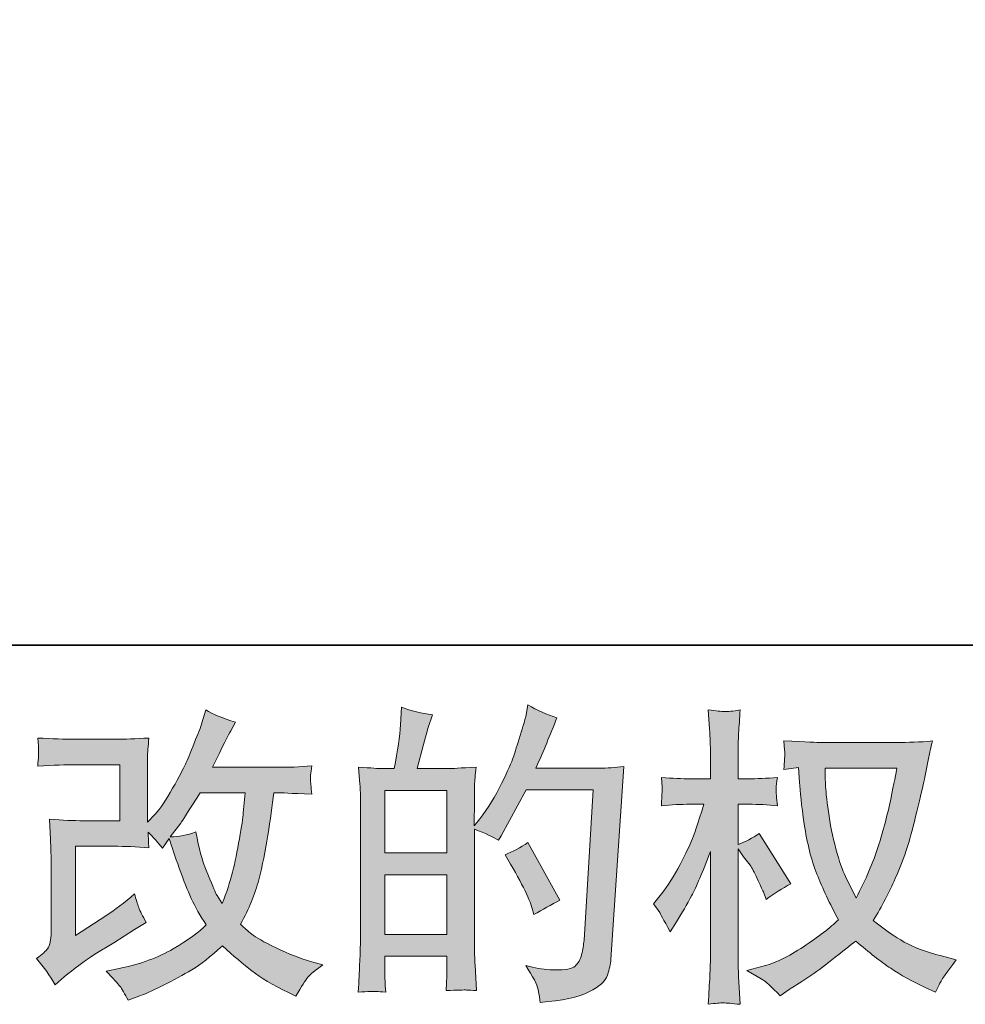
# Model space of a CAD drawing. Units: inches. Extents: x -705 to 505, y -844 to 18.
# Drawn here: x -137 to -44, y -844 to -748 of the extents above; entities that cross this region are included whole.
import ezdxf

# ---------------------------------------------------------------- set-up
doc = ezdxf.new("R2010")
doc.units = ezdxf.units.IN
doc.header["$MEASUREMENT"] = 0
doc.layers.add('图层 1', color=7, linetype='Continuous')

msp = doc.modelspace()

# ---------------------------------------------------------------- hatches: boundary and pattern name
at = {"layer": '图层 1'}
h = msp.add_hatch(color=7, dxfattribs=at)
h.dxf.hatch_style = 2
h.paths.add_polyline_path([(-101.077, -831.105), (-95.013, -831.105), (-95.013, -836.928), (-101.077, -836.928)])
edge = h.paths.add_edge_path()
edge.add_spline(control_points=[(-101.9, -842.489), (-101.689, -842.509), (-101.388, -842.529), (-100.987, -842.549), (-101.047, -841.666), (-101.077, -841.074), (-101.077, -840.772), (-101.077, -840.772), (-101.077, -839.056), (-101.077, -839.056), (-101.077, -839.056), (-95.013, -839.056), (-95.013, -839.056), (-95.013, -839.056), (-95.013, -840.772), (-95.013, -840.772), (-95.013, -840.913), (-95.023, -841.134), (-95.044, -841.435), (-95.064, -841.736), (-95.074, -842.057), (-95.074, -842.399), (-93.969, -842.359), (-93.307, -842.339), (-93.096, -842.349), (-92.875, -842.359), (-92.554, -842.379), (-92.112, -842.399), (-92.112, -842.399), (-92.263, -839.929), (-92.263, -839.929), (-92.303, -839.347), (-92.323, -838.574), (-92.323, -837.61), (-92.323, -837.61), (-92.323, -826.658), (-92.323, -826.658), (-91.259, -827.059), (-90.476, -827.421), (-89.974, -827.742), (-89.974, -827.742), (-89.733, -827.32), (-89.733, -827.32), (-89.733, -827.32), (-87.293, -822.833), (-87.293, -822.833), (-87.293, -822.833), (-80.728, -822.833), (-80.728, -822.833), (-80.728, -822.833), (-81.631, -837.5), (-81.631, -837.5), (-81.672, -837.962), (-81.752, -838.423), (-81.872, -838.895), (-81.993, -839.367), (-82.204, -839.738), (-82.495, -840.01), (-82.786, -840.281), (-83.438, -840.411), (-84.462, -840.391), (-85.145, -840.391), (-85.878, -840.301), (-86.661, -840.12), (-86.661, -840.12), (-87.324, -839.969), (-87.324, -839.969), (-86.601, -841.034), (-86.199, -841.817), (-86.109, -842.319), (-86.018, -842.82), (-85.948, -843.232), (-85.908, -843.553), (-83.76, -843.393), (-82.174, -843.051), (-81.15, -842.539), (-80.126, -842.027), (-79.523, -841.485), (-79.343, -840.903), (-79.162, -840.321), (-79.051, -839.809), (-79.011, -839.367), (-79.011, -839.367), (-77.746, -820.554), (-77.746, -820.554), (-78.59, -820.654), (-79.383, -820.705), (-80.126, -820.705), (-80.126, -820.705), (-86.33, -820.705), (-86.33, -820.705), (-85.607, -819.078), (-84.924, -817.452), (-84.282, -815.805), (-85.245, -815.484), (-86.189, -815.063), (-87.113, -814.541), (-87.113, -814.541), (-87.324, -815.655), (-87.324, -815.655), (-87.404, -815.996), (-87.585, -816.619), (-87.866, -817.522), (-88.147, -818.426), (-88.368, -819.118), (-88.528, -819.61), (-88.689, -820.102), (-89.07, -820.976), (-89.673, -822.21), (-90.275, -823.455), (-90.988, -824.6), (-91.811, -825.644), (-91.811, -825.644), (-92.353, -826.336), (-92.353, -826.336), (-92.353, -826.336), (-92.323, -823.807), (-92.323, -823.807), (-92.323, -823.184), (-92.323, -822.692), (-92.313, -822.331), (-92.303, -821.969), (-92.253, -821.387), (-92.172, -820.594), (-93.718, -820.694), (-94.592, -820.745), (-94.793, -820.745), (-94.793, -820.745), (-97.915, -820.745), (-97.915, -820.745), (-97.915, -820.745), (-97.282, -818.396), (-97.282, -818.396), (-97.282, -818.396), (-96.83, -816.739), (-96.83, -816.739), (-96.83, -816.739), (-96.409, -815.504), (-96.409, -815.504), (-97.493, -815.364), (-98.507, -815.113), (-99.451, -814.751), (-99.451, -814.751), (-99.541, -816.468), (-99.541, -816.468), (-99.601, -817.572), (-99.812, -818.998), (-100.173, -820.745), (-100.173, -820.745), (-101.378, -820.745), (-101.378, -820.745), (-101.659, -820.745), (-102.402, -820.694), (-103.627, -820.594), (-103.627, -820.594), (-103.506, -822.271), (-103.506, -822.271), (-103.466, -822.823), (-103.446, -823.355), (-103.446, -823.847), (-103.446, -823.847), (-103.446, -837.62), (-103.446, -837.62), (-103.466, -838.393), (-103.496, -839.136), (-103.527, -839.839), (-103.557, -840.542), (-103.597, -841.445), (-103.657, -842.549), (-102.703, -842.489), (-102.111, -842.469), (-101.9, -842.489)], knot_values=[0, 0, 0, 0, 1, 1, 1, 2, 2, 2, 3, 3, 3, 4, 4, 4, 5, 5, 5, 6, 6, 6, 7, 7, 7, 8, 8, 8, 9, 9, 9, 10, 10, 10, 11, 11, 11, 12, 12, 12, 13, 13, 13, 14, 14, 14, 15, 15, 15, 16, 16, 16, 17, 17, 17, 18, 18, 18, 19, 19, 19, 20, 20, 20, 21, 21, 21, 22, 22, 22, 23, 23, 23, 24, 24, 24, 25, 25, 25, 26, 26, 26, 27, 27, 27, 28, 28, 28, 29, 29, 29, 30, 30, 30, 31, 31, 31, 32, 32, 32, 33, 33, 33, 34, 34, 34, 35, 35, 35, 36, 36, 36, 37, 37, 37, 38, 38, 38, 39, 39, 39, 40, 40, 40, 41, 41, 41, 42, 42, 42, 43, 43, 43, 44, 44, 44, 45, 45, 45, 46, 46, 46, 47, 47, 47, 48, 48, 48, 49, 49, 49, 50, 50, 50, 51, 51, 51, 52, 52, 52, 53, 53, 53, 54, 54, 54, 55, 55, 55, 56, 56, 56, 57, 57, 57, 57], degree=3, periodic=0)
h.paths.add_polyline_path([(-101.077, -828.977), (-101.077, -822.873), (-95.013, -822.873), (-95.013, -828.977)])
edge = h.paths.add_edge_path()
edge.add_spline(control_points=[(-86.691, -834.388), (-86.691, -834.388), (-86.541, -834.99), (-86.541, -834.99), (-85.677, -834.508), (-84.824, -834.036), (-83.981, -833.575), (-83.981, -833.575), (-87.113, -827.973), (-87.113, -827.973), (-87.836, -828.475), (-88.578, -828.866), (-89.341, -829.147), (-87.836, -831.677), (-86.952, -833.424), (-86.691, -834.388)], knot_values=[0, 0, 0, 0, 1, 1, 1, 2, 2, 2, 3, 3, 3, 4, 4, 4, 5, 5, 5, 5], degree=3, periodic=0)
h = msp.add_hatch(color=7, dxfattribs=at)
h.dxf.hatch_style = 2
edge = h.paths.add_edge_path()
edge.add_spline(control_points=[(-133.252, -841.847), (-133.252, -841.847), (-132.349, -841.064), (-132.349, -841.064), (-131.455, -840.301), (-130.461, -839.568), (-129.377, -838.865), (-129.377, -838.865), (-127.51, -837.751), (-127.51, -837.751), (-127.51, -837.751), (-125.492, -836.456), (-125.492, -836.456), (-125.492, -836.456), (-124.347, -835.763), (-124.347, -835.763), (-124.709, -835.141), (-124.96, -834.649), (-125.09, -834.297), (-125.221, -833.946), (-125.351, -833.504), (-125.492, -832.962), (-126.476, -833.826), (-127.409, -834.538), (-128.293, -835.1), (-128.293, -835.1), (-131.274, -837.028), (-131.274, -837.028), (-131.274, -837.028), (-131.274, -828.324), (-131.274, -828.324), (-131.274, -828.324), (-127.51, -828.324), (-127.51, -828.324), (-126.476, -828.324), (-125.341, -828.374), (-124.096, -828.475), (-124.137, -827.973), (-124.157, -827.461), (-124.157, -826.939), (-123.695, -827.441), (-123.233, -827.963), (-122.771, -828.505), (-122.771, -828.505), (-122.109, -827.571), (-122.109, -827.571), (-121.868, -828.354), (-121.547, -829.318), (-121.135, -830.472), (-120.723, -831.627), (-120.332, -832.611), (-119.96, -833.424), (-119.589, -834.237), (-119.097, -835.1), (-118.495, -836.004), (-119.177, -836.687), (-120.251, -837.46), (-121.717, -838.323), (-123.183, -839.186), (-124.94, -839.829), (-126.988, -840.25), (-126.988, -840.25), (-128.263, -840.522), (-128.263, -840.522), (-127.58, -841.224), (-127.128, -841.706), (-126.927, -841.977), (-126.717, -842.248), (-126.446, -842.71), (-126.114, -843.353), (-126.114, -843.353), (-124.99, -842.931), (-124.99, -842.931), (-124.558, -842.77), (-123.805, -842.429), (-122.741, -841.907), (-121.677, -841.385), (-120.733, -840.873), (-119.91, -840.381), (-119.087, -839.889), (-118.093, -839.116), (-116.929, -838.052), (-115.844, -839.016), (-114.881, -839.829), (-114.037, -840.491), (-113.194, -841.154), (-112.009, -841.857), (-110.484, -842.6), (-110.484, -842.6), (-109.761, -842.961), (-109.761, -842.961), (-109.199, -841.997), (-108.807, -841.375), (-108.586, -841.104), (-108.365, -840.833), (-107.873, -840.431), (-107.11, -839.889), (-107.11, -839.889), (-108.195, -839.588), (-108.195, -839.588), (-109.299, -839.287), (-110.463, -838.835), (-111.678, -838.243), (-112.893, -837.65), (-113.686, -837.209), (-114.057, -836.907), (-114.429, -836.606), (-114.79, -836.275), (-115.152, -835.914), (-114.328, -834.428), (-113.736, -832.992), (-113.375, -831.607), (-113.013, -830.221), (-112.722, -828.766), (-112.491, -827.25), (-112.26, -825.734), (-112.06, -824.349), (-111.899, -823.104), (-111.899, -823.104), (-111.417, -823.104), (-111.417, -823.104), (-111.337, -823.104), (-110.263, -823.154), (-108.195, -823.254), (-108.275, -822.481), (-108.325, -822.03), (-108.335, -821.889), (-108.345, -821.749), (-108.335, -821.578), (-108.315, -821.367), (-108.295, -821.156), (-108.255, -820.855), (-108.195, -820.464), (-109.419, -820.584), (-110.494, -820.634), (-111.417, -820.614), (-111.417, -820.614), (-117.892, -820.614), (-117.892, -820.614), (-116.888, -818.546), (-116.296, -817.372), (-116.115, -817.07), (-116.115, -817.07), (-115.634, -816.227), (-115.634, -816.227), (-116.939, -815.826), (-117.902, -815.424), (-118.525, -815.022), (-118.525, -815.022), (-118.916, -816.287), (-118.916, -816.287), (-119.037, -816.649), (-119.288, -817.311), (-119.669, -818.265), (-120.051, -819.219), (-120.342, -819.911), (-120.533, -820.323), (-120.723, -820.735), (-121.135, -821.518), (-121.777, -822.672), (-122.42, -823.827), (-122.992, -824.67), (-123.494, -825.192), (-123.494, -825.192), (-124.247, -825.975), (-124.247, -825.975), (-124.247, -825.975), (-124.247, -821.036), (-124.247, -821.036), (-124.247, -820.554), (-124.247, -820.092), (-124.237, -819.66), (-124.227, -819.219), (-124.177, -818.586), (-124.096, -817.763), (-125.412, -817.843), (-126.486, -817.884), (-127.299, -817.884), (-127.299, -817.884), (-131.335, -817.884), (-131.335, -817.884), (-132.298, -817.884), (-133.503, -817.843), (-134.949, -817.763), (-134.949, -817.763), (-134.858, -818.566), (-134.858, -818.566), (-134.858, -818.586), (-134.858, -818.767), (-134.858, -819.128), (-134.858, -819.128), (-134.858, -819.54), (-134.858, -819.54), (-134.878, -819.761), (-134.908, -820.072), (-134.949, -820.494), (-133.383, -820.413), (-132.148, -820.373), (-131.244, -820.373), (-131.244, -820.373), (-126.937, -820.373), (-126.937, -820.373), (-126.937, -820.373), (-126.937, -825.834), (-126.937, -825.834), (-126.937, -825.834), (-130.491, -825.834), (-130.491, -825.834), (-131.415, -825.834), (-132.509, -825.784), (-133.794, -825.684), (-133.794, -825.684), (-133.704, -827.672), (-133.704, -827.672), (-133.664, -828.585), (-133.644, -829.177), (-133.644, -829.438), (-133.644, -829.438), (-133.644, -836.697), (-133.644, -836.697), (-133.644, -837.098), (-133.674, -837.419), (-133.724, -837.67), (-133.774, -837.921), (-133.864, -838.142), (-133.995, -838.333), (-134.125, -838.524), (-134.477, -838.845), (-135.059, -839.287), (-134.336, -840.13), (-133.734, -840.983), (-133.252, -841.847)], knot_values=[0, 0, 0, 0, 1, 1, 1, 2, 2, 2, 3, 3, 3, 4, 4, 4, 5, 5, 5, 6, 6, 6, 7, 7, 7, 8, 8, 8, 9, 9, 9, 10, 10, 10, 11, 11, 11, 12, 12, 12, 13, 13, 13, 14, 14, 14, 15, 15, 15, 16, 16, 16, 17, 17, 17, 18, 18, 18, 19, 19, 19, 20, 20, 20, 21, 21, 21, 22, 22, 22, 23, 23, 23, 24, 24, 24, 25, 25, 25, 26, 26, 26, 27, 27, 27, 28, 28, 28, 29, 29, 29, 30, 30, 30, 31, 31, 31, 32, 32, 32, 33, 33, 33, 34, 34, 34, 35, 35, 35, 36, 36, 36, 37, 37, 37, 38, 38, 38, 39, 39, 39, 40, 40, 40, 41, 41, 41, 42, 42, 42, 43, 43, 43, 44, 44, 44, 45, 45, 45, 46, 46, 46, 47, 47, 47, 48, 48, 48, 49, 49, 49, 50, 50, 50, 51, 51, 51, 52, 52, 52, 53, 53, 53, 54, 54, 54, 55, 55, 55, 56, 56, 56, 57, 57, 57, 58, 58, 58, 59, 59, 59, 60, 60, 60, 61, 61, 61, 62, 62, 62, 63, 63, 63, 64, 64, 64, 65, 65, 65, 66, 66, 66, 67, 67, 67, 68, 68, 68, 69, 69, 69, 70, 70, 70, 71, 71, 71, 72, 72, 72, 73, 73, 73, 74, 74, 74, 75, 75, 75, 76, 76, 76, 77, 77, 77, 77], degree=3, periodic=0)
edge = h.paths.add_edge_path()
edge.add_spline(control_points=[(-122.018, -827.411), (-122.018, -827.411), (-120.994, -826.055), (-120.994, -826.055), (-120.854, -825.875), (-120.221, -824.891), (-119.097, -823.104), (-119.097, -823.104), (-114.7, -823.104), (-114.7, -823.104), (-114.7, -823.104), (-114.881, -825.061), (-114.881, -825.061), (-114.921, -825.543), (-115.051, -826.387), (-115.262, -827.591), (-115.473, -828.796), (-115.694, -829.88), (-115.935, -830.844), (-116.176, -831.808), (-116.517, -832.832), (-116.959, -833.916), (-116.959, -833.916), (-117.441, -833.133), (-117.441, -833.133), (-117.501, -833.073), (-117.732, -832.541), (-118.133, -831.537), (-118.133, -831.537), (-118.645, -830.332), (-118.645, -830.332), (-118.886, -829.73), (-119.177, -828.595), (-119.519, -826.929), (-120.342, -827.25), (-121.175, -827.411), (-122.018, -827.411)], knot_values=[0, 0, 0, 0, 1, 1, 1, 2, 2, 2, 3, 3, 3, 4, 4, 4, 5, 5, 5, 6, 6, 6, 7, 7, 7, 8, 8, 8, 9, 9, 9, 10, 10, 10, 11, 11, 11, 12, 12, 12, 12], degree=3, periodic=0)
h = msp.add_hatch(color=7, dxfattribs=at)
h.dxf.hatch_style = 2
edge = h.paths.add_edge_path()
edge.add_spline(control_points=[(-51.113, -820.694), (-51.173, -821.156), (-51.374, -822.17), (-51.705, -823.736), (-52.036, -825.302), (-52.438, -826.838), (-52.92, -828.354), (-53.402, -829.87), (-54.125, -831.557), (-55.088, -833.404), (-55.088, -833.404), (-56.112, -831.266), (-56.112, -831.266), (-56.413, -830.683), (-56.725, -829.79), (-57.046, -828.585), (-57.367, -827.38), (-57.618, -826.166), (-57.789, -824.941), (-57.959, -823.716), (-58.05, -822.823), (-58.07, -822.261), (-58.09, -821.698), (-58.1, -821.176), (-58.1, -820.694), (-58.1, -820.694), (-51.113, -820.694), (-51.113, -820.694)], knot_values=[0, 0, 0, 0, 1, 1, 1, 2, 2, 2, 3, 3, 3, 4, 4, 4, 5, 5, 5, 6, 6, 6, 7, 7, 7, 8, 8, 8, 9, 9, 9, 9], degree=3, periodic=0)
edge = h.paths.add_edge_path()
edge.add_spline(control_points=[(-60.69, -820.644), (-60.69, -820.644), (-60.6, -822.09), (-60.6, -822.09), (-60.56, -822.953), (-60.409, -824.309), (-60.138, -826.166), (-59.867, -828.023), (-59.455, -829.649), (-58.903, -831.045), (-58.351, -832.44), (-57.648, -833.926), (-56.805, -835.492), (-57.608, -836.275), (-58.742, -837.148), (-60.208, -838.122), (-61.674, -839.096), (-63.029, -839.749), (-64.274, -840.07), (-64.274, -840.07), (-65.75, -840.461), (-65.75, -840.461), (-65.75, -840.461), (-64.334, -841.244), (-64.334, -841.244), (-63.913, -841.465), (-63.3, -842.027), (-62.497, -842.931), (-62.497, -842.931), (-61.624, -842.298), (-61.624, -842.298), (-61.563, -842.258), (-61.152, -841.997), (-60.379, -841.515), (-59.606, -841.034), (-58.833, -840.491), (-58.07, -839.899), (-57.307, -839.307), (-56.323, -838.534), (-55.118, -837.57), (-53.813, -838.694), (-52.679, -839.578), (-51.705, -840.23), (-50.731, -840.883), (-49.607, -841.505), (-48.342, -842.088), (-48.342, -842.088), (-47.318, -842.569), (-47.318, -842.569), (-47.318, -842.569), (-46.987, -841.847), (-46.987, -841.847), (-46.826, -841.465), (-46.264, -840.652), (-45.3, -839.407), (-45.3, -839.407), (-46.746, -839.016), (-46.746, -839.016), (-48.252, -838.634), (-49.466, -838.182), (-50.38, -837.67), (-51.294, -837.158), (-52.297, -836.456), (-53.402, -835.552), (-52.558, -834.187), (-51.846, -832.822), (-51.253, -831.466), (-50.661, -830.111), (-50.219, -828.947), (-49.938, -827.973), (-49.657, -826.999), (-49.356, -825.814), (-49.025, -824.409), (-48.693, -823.003), (-48.473, -822.06), (-48.372, -821.578), (-48.372, -821.578), (-47.981, -819.59), (-47.981, -819.59), (-47.92, -819.249), (-47.8, -818.737), (-47.619, -818.054), (-48.844, -818.155), (-50.019, -818.205), (-51.143, -818.205), (-51.143, -818.205), (-58.582, -818.205), (-58.582, -818.205), (-58.763, -818.205), (-59.947, -818.145), (-62.136, -818.024), (-62.055, -818.747), (-62.025, -819.179), (-62.035, -819.329), (-62.045, -819.48), (-62.055, -819.66), (-62.065, -819.871), (-62.075, -820.082), (-62.096, -820.403), (-62.136, -820.825), (-62.136, -820.825), (-60.69, -820.644), (-60.69, -820.644)], knot_values=[0, 0, 0, 0, 1, 1, 1, 2, 2, 2, 3, 3, 3, 4, 4, 4, 5, 5, 5, 6, 6, 6, 7, 7, 7, 8, 8, 8, 9, 9, 9, 10, 10, 10, 11, 11, 11, 12, 12, 12, 13, 13, 13, 14, 14, 14, 15, 15, 15, 16, 16, 16, 17, 17, 17, 18, 18, 18, 19, 19, 19, 20, 20, 20, 21, 21, 21, 22, 22, 22, 23, 23, 23, 24, 24, 24, 25, 25, 25, 26, 26, 26, 27, 27, 27, 28, 28, 28, 29, 29, 29, 30, 30, 30, 31, 31, 31, 32, 32, 32, 33, 33, 33, 34, 34, 34, 34], degree=3, periodic=0)
edge = h.paths.add_edge_path()
edge.add_spline(control_points=[(-74.865, -833.926), (-74.865, -833.926), (-74.233, -834.799), (-74.233, -834.799), (-74.233, -834.839), (-73.891, -835.462), (-73.209, -836.667), (-73.209, -836.667), (-72.606, -835.703), (-72.606, -835.703), (-72.064, -834.839), (-71.572, -833.986), (-71.131, -833.153), (-70.689, -832.32), (-70.077, -830.884), (-69.293, -828.836), (-69.293, -828.836), (-69.293, -838.715), (-69.293, -838.715), (-69.293, -839.518), (-69.314, -840.281), (-69.354, -841.003), (-69.394, -841.726), (-69.444, -842.64), (-69.504, -843.744), (-68.792, -843.644), (-68.3, -843.593), (-68.029, -843.603), (-67.747, -843.614), (-67.205, -843.664), (-66.392, -843.744), (-66.392, -843.744), (-66.543, -841.034), (-66.543, -841.034), (-66.583, -840.391), (-66.603, -839.618), (-66.603, -838.715), (-66.603, -838.715), (-66.603, -828.565), (-66.603, -828.565), (-66.603, -828.565), (-66.061, -829.348), (-66.061, -829.348), (-66.061, -829.348), (-65.428, -830.161), (-65.428, -830.161), (-65.248, -830.422), (-65.017, -830.854), (-64.736, -831.466), (-64.455, -832.079), (-64.254, -832.52), (-64.133, -832.781), (-64.133, -832.781), (-63.862, -833.504), (-63.862, -833.504), (-63.079, -832.942), (-62.276, -832.44), (-61.453, -831.998), (-61.453, -831.998), (-64.525, -827.089), (-64.525, -827.089), (-65.188, -827.531), (-65.88, -827.882), (-66.603, -828.143), (-66.603, -828.143), (-66.603, -824.228), (-66.603, -824.228), (-66.603, -824.228), (-65.549, -824.228), (-65.549, -824.228), (-64.666, -824.228), (-63.732, -824.278), (-62.748, -824.379), (-62.848, -823.606), (-62.899, -823.054), (-62.889, -822.732), (-62.879, -822.421), (-62.828, -822.04), (-62.748, -821.618), (-63.832, -821.698), (-64.796, -821.739), (-65.639, -821.739), (-65.639, -821.739), (-66.603, -821.739), (-66.603, -821.739), (-66.603, -821.739), (-66.603, -819.118), (-66.603, -819.118), (-66.603, -818.596), (-66.583, -817.994), (-66.543, -817.311), (-66.503, -816.629), (-66.452, -815.866), (-66.392, -815.022), (-67.105, -815.143), (-67.607, -815.193), (-67.908, -815.183), (-68.199, -815.173), (-68.731, -815.123), (-69.504, -815.022), (-69.504, -815.022), (-69.384, -816.86), (-69.384, -816.86), (-69.324, -817.763), (-69.293, -818.546), (-69.293, -819.209), (-69.293, -819.209), (-69.293, -821.739), (-69.293, -821.739), (-69.293, -821.739), (-71.221, -821.739), (-71.221, -821.739), (-72.044, -821.739), (-72.998, -821.698), (-74.082, -821.618), (-74.082, -821.618), (-73.992, -822.572), (-73.992, -822.572), (-73.992, -822.632), (-74.002, -822.752), (-74.012, -822.933), (-74.022, -823.124), (-74.032, -823.315), (-74.042, -823.536), (-74.052, -823.746), (-74.062, -824.027), (-74.082, -824.379), (-73.098, -824.278), (-72.175, -824.228), (-71.311, -824.228), (-71.311, -824.228), (-69.926, -824.228), (-69.926, -824.228), (-70.548, -826.156), (-70.95, -827.34), (-71.131, -827.782), (-71.311, -828.224), (-71.693, -828.997), (-72.265, -830.111), (-72.837, -831.225), (-73.44, -832.179), (-74.082, -832.962), (-74.082, -832.962), (-74.865, -833.926), (-74.865, -833.926)], knot_values=[0, 0, 0, 0, 1, 1, 1, 2, 2, 2, 3, 3, 3, 4, 4, 4, 5, 5, 5, 6, 6, 6, 7, 7, 7, 8, 8, 8, 9, 9, 9, 10, 10, 10, 11, 11, 11, 12, 12, 12, 13, 13, 13, 14, 14, 14, 15, 15, 15, 16, 16, 16, 17, 17, 17, 18, 18, 18, 19, 19, 19, 20, 20, 20, 21, 21, 21, 22, 22, 22, 23, 23, 23, 24, 24, 24, 25, 25, 25, 26, 26, 26, 27, 27, 27, 28, 28, 28, 29, 29, 29, 30, 30, 30, 31, 31, 31, 32, 32, 32, 33, 33, 33, 34, 34, 34, 35, 35, 35, 36, 36, 36, 37, 37, 37, 38, 38, 38, 39, 39, 39, 40, 40, 40, 41, 41, 41, 42, 42, 42, 43, 43, 43, 44, 44, 44, 45, 45, 45, 46, 46, 46, 47, 47, 47, 48, 48, 48, 48], degree=3, periodic=0)

# ---------------------------------------------------------------- linework, layer by layer
at = {"layer": '图层 1', "color": 7, "lineweight": 35}
msp.add_lwpolyline([(504.873, -808.713), (-701.959, -808.713), (-701.959, -27.01), (504.873, -27.01), (504.873, -808.713), (504.873, -808.713)], dxfattribs=at)
at = {"layer": '图层 1', "color": 7, "lineweight": 0}
for points in [[(-101.077, -828.977), (-101.077, -822.873), (-95.013, -822.873), (-95.013, -828.977), (-101.077, -828.977)], [(-101.077, -831.105), (-95.013, -831.105), (-95.013, -836.928), (-101.077, -836.928), (-101.077, -831.105)]]:
    msp.add_lwpolyline(points, dxfattribs=at)
for points, knots in [([(-101.9, -842.489), (-101.689, -842.509), (-101.388, -842.529), (-100.987, -842.549), (-101.047, -841.666), (-101.077, -841.074), (-101.077, -840.772), (-101.077, -840.772), (-101.077, -839.056), (-101.077, -839.056), (-101.077, -839.056), (-95.013, -839.056), (-95.013, -839.056), (-95.013, -839.056), (-95.013, -840.772), (-95.013, -840.772), (-95.013, -840.913), (-95.023, -841.134), (-95.044, -841.435), (-95.064, -841.736), (-95.074, -842.057), (-95.074, -842.399), (-93.969, -842.359), (-93.307, -842.339), (-93.096, -842.349), (-92.875, -842.359), (-92.554, -842.379), (-92.112, -842.399), (-92.112, -842.399), (-92.263, -839.929), (-92.263, -839.929), (-92.303, -839.347), (-92.323, -838.574), (-92.323, -837.61), (-92.323, -837.61), (-92.323, -826.658), (-92.323, -826.658), (-91.259, -827.059), (-90.476, -827.421), (-89.974, -827.742), (-89.974, -827.742), (-89.733, -827.32), (-89.733, -827.32), (-89.733, -827.32), (-87.293, -822.833), (-87.293, -822.833), (-87.293, -822.833), (-80.728, -822.833), (-80.728, -822.833), (-80.728, -822.833), (-81.631, -837.5), (-81.631, -837.5), (-81.672, -837.962), (-81.752, -838.423), (-81.872, -838.895), (-81.993, -839.367), (-82.204, -839.738), (-82.495, -840.01), (-82.786, -840.281), (-83.438, -840.411), (-84.462, -840.391), (-85.145, -840.391), (-85.878, -840.301), (-86.661, -840.12), (-86.661, -840.12), (-87.324, -839.969), (-87.324, -839.969), (-86.601, -841.034), (-86.199, -841.817), (-86.109, -842.319), (-86.018, -842.82), (-85.948, -843.232), (-85.908, -843.553), (-83.76, -843.393), (-82.174, -843.051), (-81.15, -842.539), (-80.126, -842.027), (-79.523, -841.485), (-79.343, -840.903), (-79.162, -840.321), (-79.051, -839.809), (-79.011, -839.367), (-79.011, -839.367), (-77.746, -820.554), (-77.746, -820.554), (-78.59, -820.654), (-79.383, -820.705), (-80.126, -820.705), (-80.126, -820.705), (-86.33, -820.705), (-86.33, -820.705), (-85.607, -819.078), (-84.924, -817.452), (-84.282, -815.805), (-85.245, -815.484), (-86.189, -815.063), (-87.113, -814.541), (-87.113, -814.541), (-87.324, -815.655), (-87.324, -815.655), (-87.404, -815.996), (-87.585, -816.619), (-87.866, -817.522), (-88.147, -818.426), (-88.368, -819.118), (-88.528, -819.61), (-88.689, -820.102), (-89.07, -820.976), (-89.673, -822.21), (-90.275, -823.455), (-90.988, -824.6), (-91.811, -825.644), (-91.811, -825.644), (-92.353, -826.336), (-92.353, -826.336), (-92.353, -826.336), (-92.323, -823.807), (-92.323, -823.807), (-92.323, -823.184), (-92.323, -822.692), (-92.313, -822.331), (-92.303, -821.969), (-92.253, -821.387), (-92.172, -820.594), (-93.718, -820.694), (-94.592, -820.745), (-94.793, -820.745), (-94.793, -820.745), (-97.915, -820.745), (-97.915, -820.745), (-97.915, -820.745), (-97.282, -818.396), (-97.282, -818.396), (-97.282, -818.396), (-96.83, -816.739), (-96.83, -816.739), (-96.83, -816.739), (-96.409, -815.504), (-96.409, -815.504), (-97.493, -815.364), (-98.507, -815.113), (-99.451, -814.751), (-99.451, -814.751), (-99.541, -816.468), (-99.541, -816.468), (-99.601, -817.572), (-99.812, -818.998), (-100.173, -820.745), (-100.173, -820.745), (-101.378, -820.745), (-101.378, -820.745), (-101.659, -820.745), (-102.402, -820.694), (-103.627, -820.594), (-103.627, -820.594), (-103.506, -822.271), (-103.506, -822.271), (-103.466, -822.823), (-103.446, -823.355), (-103.446, -823.847), (-103.446, -823.847), (-103.446, -837.62), (-103.446, -837.62), (-103.466, -838.393), (-103.496, -839.136), (-103.527, -839.839), (-103.557, -840.542), (-103.597, -841.445), (-103.657, -842.549), (-102.703, -842.489), (-102.111, -842.469), (-101.9, -842.489)], [0, 0, 0, 0, 1, 1, 1, 2, 2, 2, 3, 3, 3, 4, 4, 4, 5, 5, 5, 6, 6, 6, 7, 7, 7, 8, 8, 8, 9, 9, 9, 10, 10, 10, 11, 11, 11, 12, 12, 12, 13, 13, 13, 14, 14, 14, 15, 15, 15, 16, 16, 16, 17, 17, 17, 18, 18, 18, 19, 19, 19, 20, 20, 20, 21, 21, 21, 22, 22, 22, 23, 23, 23, 24, 24, 24, 25, 25, 25, 26, 26, 26, 27, 27, 27, 28, 28, 28, 29, 29, 29, 30, 30, 30, 31, 31, 31, 32, 32, 32, 33, 33, 33, 34, 34, 34, 35, 35, 35, 36, 36, 36, 37, 37, 37, 38, 38, 38, 39, 39, 39, 40, 40, 40, 41, 41, 41, 42, 42, 42, 43, 43, 43, 44, 44, 44, 45, 45, 45, 46, 46, 46, 47, 47, 47, 48, 48, 48, 49, 49, 49, 50, 50, 50, 51, 51, 51, 52, 52, 52, 53, 53, 53, 54, 54, 54, 55, 55, 55, 56, 56, 56, 57, 57, 57, 57]), ([(-133.252, -841.847), (-133.252, -841.847), (-132.349, -841.064), (-132.349, -841.064), (-131.455, -840.301), (-130.461, -839.568), (-129.377, -838.865), (-129.377, -838.865), (-127.51, -837.751), (-127.51, -837.751), (-127.51, -837.751), (-125.492, -836.456), (-125.492, -836.456), (-125.492, -836.456), (-124.347, -835.763), (-124.347, -835.763), (-124.709, -835.141), (-124.96, -834.649), (-125.09, -834.297), (-125.221, -833.946), (-125.351, -833.504), (-125.492, -832.962), (-126.476, -833.826), (-127.409, -834.538), (-128.293, -835.1), (-128.293, -835.1), (-131.274, -837.028), (-131.274, -837.028), (-131.274, -837.028), (-131.274, -828.324), (-131.274, -828.324), (-131.274, -828.324), (-127.51, -828.324), (-127.51, -828.324), (-126.476, -828.324), (-125.341, -828.374), (-124.096, -828.475), (-124.137, -827.973), (-124.157, -827.461), (-124.157, -826.939), (-123.695, -827.441), (-123.233, -827.963), (-122.771, -828.505), (-122.771, -828.505), (-122.109, -827.571), (-122.109, -827.571), (-121.868, -828.354), (-121.547, -829.318), (-121.135, -830.472), (-120.723, -831.627), (-120.332, -832.611), (-119.96, -833.424), (-119.589, -834.237), (-119.097, -835.1), (-118.495, -836.004), (-119.177, -836.687), (-120.251, -837.46), (-121.717, -838.323), (-123.183, -839.186), (-124.94, -839.829), (-126.988, -840.25), (-126.988, -840.25), (-128.263, -840.522), (-128.263, -840.522), (-127.58, -841.224), (-127.128, -841.706), (-126.927, -841.977), (-126.717, -842.248), (-126.446, -842.71), (-126.114, -843.353), (-126.114, -843.353), (-124.99, -842.931), (-124.99, -842.931), (-124.558, -842.77), (-123.805, -842.429), (-122.741, -841.907), (-121.677, -841.385), (-120.733, -840.873), (-119.91, -840.381), (-119.087, -839.889), (-118.093, -839.116), (-116.929, -838.052), (-115.844, -839.016), (-114.881, -839.829), (-114.037, -840.491), (-113.194, -841.154), (-112.009, -841.857), (-110.484, -842.6), (-110.484, -842.6), (-109.761, -842.961), (-109.761, -842.961), (-109.199, -841.997), (-108.807, -841.375), (-108.586, -841.104), (-108.365, -840.833), (-107.873, -840.431), (-107.11, -839.889), (-107.11, -839.889), (-108.195, -839.588), (-108.195, -839.588), (-109.299, -839.287), (-110.463, -838.835), (-111.678, -838.243), (-112.893, -837.65), (-113.686, -837.209), (-114.057, -836.907), (-114.429, -836.606), (-114.79, -836.275), (-115.152, -835.914), (-114.328, -834.428), (-113.736, -832.992), (-113.375, -831.607), (-113.013, -830.221), (-112.722, -828.766), (-112.491, -827.25), (-112.26, -825.734), (-112.06, -824.349), (-111.899, -823.104), (-111.899, -823.104), (-111.417, -823.104), (-111.417, -823.104), (-111.337, -823.104), (-110.263, -823.154), (-108.195, -823.254), (-108.275, -822.481), (-108.325, -822.03), (-108.335, -821.889), (-108.345, -821.749), (-108.335, -821.578), (-108.315, -821.367), (-108.295, -821.156), (-108.255, -820.855), (-108.195, -820.464), (-109.419, -820.584), (-110.494, -820.634), (-111.417, -820.614), (-111.417, -820.614), (-117.892, -820.614), (-117.892, -820.614), (-116.888, -818.546), (-116.296, -817.372), (-116.115, -817.07), (-116.115, -817.07), (-115.634, -816.227), (-115.634, -816.227), (-116.939, -815.826), (-117.902, -815.424), (-118.525, -815.022), (-118.525, -815.022), (-118.916, -816.287), (-118.916, -816.287), (-119.037, -816.649), (-119.288, -817.311), (-119.669, -818.265), (-120.051, -819.219), (-120.342, -819.911), (-120.533, -820.323), (-120.723, -820.735), (-121.135, -821.518), (-121.777, -822.672), (-122.42, -823.827), (-122.992, -824.67), (-123.494, -825.192), (-123.494, -825.192), (-124.247, -825.975), (-124.247, -825.975), (-124.247, -825.975), (-124.247, -821.036), (-124.247, -821.036), (-124.247, -820.554), (-124.247, -820.092), (-124.237, -819.66), (-124.227, -819.219), (-124.177, -818.586), (-124.096, -817.763), (-125.412, -817.843), (-126.486, -817.884), (-127.299, -817.884), (-127.299, -817.884), (-131.335, -817.884), (-131.335, -817.884), (-132.298, -817.884), (-133.503, -817.843), (-134.949, -817.763), (-134.949, -817.763), (-134.858, -818.566), (-134.858, -818.566), (-134.858, -818.586), (-134.858, -818.767), (-134.858, -819.128), (-134.858, -819.128), (-134.858, -819.54), (-134.858, -819.54), (-134.878, -819.761), (-134.908, -820.072), (-134.949, -820.494), (-133.383, -820.413), (-132.148, -820.373), (-131.244, -820.373), (-131.244, -820.373), (-126.937, -820.373), (-126.937, -820.373), (-126.937, -820.373), (-126.937, -825.834), (-126.937, -825.834), (-126.937, -825.834), (-130.491, -825.834), (-130.491, -825.834), (-131.415, -825.834), (-132.509, -825.784), (-133.794, -825.684), (-133.794, -825.684), (-133.704, -827.672), (-133.704, -827.672), (-133.664, -828.585), (-133.644, -829.177), (-133.644, -829.438), (-133.644, -829.438), (-133.644, -836.697), (-133.644, -836.697), (-133.644, -837.098), (-133.674, -837.419), (-133.724, -837.67), (-133.774, -837.921), (-133.864, -838.142), (-133.995, -838.333), (-134.125, -838.524), (-134.477, -838.845), (-135.059, -839.287), (-134.336, -840.13), (-133.734, -840.983), (-133.252, -841.847)], [0, 0, 0, 0, 1, 1, 1, 2, 2, 2, 3, 3, 3, 4, 4, 4, 5, 5, 5, 6, 6, 6, 7, 7, 7, 8, 8, 8, 9, 9, 9, 10, 10, 10, 11, 11, 11, 12, 12, 12, 13, 13, 13, 14, 14, 14, 15, 15, 15, 16, 16, 16, 17, 17, 17, 18, 18, 18, 19, 19, 19, 20, 20, 20, 21, 21, 21, 22, 22, 22, 23, 23, 23, 24, 24, 24, 25, 25, 25, 26, 26, 26, 27, 27, 27, 28, 28, 28, 29, 29, 29, 30, 30, 30, 31, 31, 31, 32, 32, 32, 33, 33, 33, 34, 34, 34, 35, 35, 35, 36, 36, 36, 37, 37, 37, 38, 38, 38, 39, 39, 39, 40, 40, 40, 41, 41, 41, 42, 42, 42, 43, 43, 43, 44, 44, 44, 45, 45, 45, 46, 46, 46, 47, 47, 47, 48, 48, 48, 49, 49, 49, 50, 50, 50, 51, 51, 51, 52, 52, 52, 53, 53, 53, 54, 54, 54, 55, 55, 55, 56, 56, 56, 57, 57, 57, 58, 58, 58, 59, 59, 59, 60, 60, 60, 61, 61, 61, 62, 62, 62, 63, 63, 63, 64, 64, 64, 65, 65, 65, 66, 66, 66, 67, 67, 67, 68, 68, 68, 69, 69, 69, 70, 70, 70, 71, 71, 71, 72, 72, 72, 73, 73, 73, 74, 74, 74, 75, 75, 75, 76, 76, 76, 77, 77, 77, 77]), ([(-74.865, -833.926), (-74.865, -833.926), (-74.233, -834.799), (-74.233, -834.799), (-74.233, -834.839), (-73.891, -835.462), (-73.209, -836.667), (-73.209, -836.667), (-72.606, -835.703), (-72.606, -835.703), (-72.064, -834.839), (-71.572, -833.986), (-71.131, -833.153), (-70.689, -832.32), (-70.077, -830.884), (-69.293, -828.836), (-69.293, -828.836), (-69.293, -838.715), (-69.293, -838.715), (-69.293, -839.518), (-69.314, -840.281), (-69.354, -841.003), (-69.394, -841.726), (-69.444, -842.64), (-69.504, -843.744), (-68.792, -843.644), (-68.3, -843.593), (-68.029, -843.603), (-67.747, -843.614), (-67.205, -843.664), (-66.392, -843.744), (-66.392, -843.744), (-66.543, -841.034), (-66.543, -841.034), (-66.583, -840.391), (-66.603, -839.618), (-66.603, -838.715), (-66.603, -838.715), (-66.603, -828.565), (-66.603, -828.565), (-66.603, -828.565), (-66.061, -829.348), (-66.061, -829.348), (-66.061, -829.348), (-65.428, -830.161), (-65.428, -830.161), (-65.248, -830.422), (-65.017, -830.854), (-64.736, -831.466), (-64.455, -832.079), (-64.254, -832.52), (-64.133, -832.781), (-64.133, -832.781), (-63.862, -833.504), (-63.862, -833.504), (-63.079, -832.942), (-62.276, -832.44), (-61.453, -831.998), (-61.453, -831.998), (-64.525, -827.089), (-64.525, -827.089), (-65.188, -827.531), (-65.88, -827.882), (-66.603, -828.143), (-66.603, -828.143), (-66.603, -824.228), (-66.603, -824.228), (-66.603, -824.228), (-65.549, -824.228), (-65.549, -824.228), (-64.666, -824.228), (-63.732, -824.278), (-62.748, -824.379), (-62.848, -823.606), (-62.899, -823.054), (-62.889, -822.732), (-62.879, -822.421), (-62.828, -822.04), (-62.748, -821.618), (-63.832, -821.698), (-64.796, -821.739), (-65.639, -821.739), (-65.639, -821.739), (-66.603, -821.739), (-66.603, -821.739), (-66.603, -821.739), (-66.603, -819.118), (-66.603, -819.118), (-66.603, -818.596), (-66.583, -817.994), (-66.543, -817.311), (-66.503, -816.629), (-66.452, -815.866), (-66.392, -815.022), (-67.105, -815.143), (-67.607, -815.193), (-67.908, -815.183), (-68.199, -815.173), (-68.731, -815.123), (-69.504, -815.022), (-69.504, -815.022), (-69.384, -816.86), (-69.384, -816.86), (-69.324, -817.763), (-69.293, -818.546), (-69.293, -819.209), (-69.293, -819.209), (-69.293, -821.739), (-69.293, -821.739), (-69.293, -821.739), (-71.221, -821.739), (-71.221, -821.739), (-72.044, -821.739), (-72.998, -821.698), (-74.082, -821.618), (-74.082, -821.618), (-73.992, -822.572), (-73.992, -822.572), (-73.992, -822.632), (-74.002, -822.752), (-74.012, -822.933), (-74.022, -823.124), (-74.032, -823.315), (-74.042, -823.536), (-74.052, -823.746), (-74.062, -824.027), (-74.082, -824.379), (-73.098, -824.278), (-72.175, -824.228), (-71.311, -824.228), (-71.311, -824.228), (-69.926, -824.228), (-69.926, -824.228), (-70.548, -826.156), (-70.95, -827.34), (-71.131, -827.782), (-71.311, -828.224), (-71.693, -828.997), (-72.265, -830.111), (-72.837, -831.225), (-73.44, -832.179), (-74.082, -832.962), (-74.082, -832.962), (-74.865, -833.926), (-74.865, -833.926)], [0, 0, 0, 0, 1, 1, 1, 2, 2, 2, 3, 3, 3, 4, 4, 4, 5, 5, 5, 6, 6, 6, 7, 7, 7, 8, 8, 8, 9, 9, 9, 10, 10, 10, 11, 11, 11, 12, 12, 12, 13, 13, 13, 14, 14, 14, 15, 15, 15, 16, 16, 16, 17, 17, 17, 18, 18, 18, 19, 19, 19, 20, 20, 20, 21, 21, 21, 22, 22, 22, 23, 23, 23, 24, 24, 24, 25, 25, 25, 26, 26, 26, 27, 27, 27, 28, 28, 28, 29, 29, 29, 30, 30, 30, 31, 31, 31, 32, 32, 32, 33, 33, 33, 34, 34, 34, 35, 35, 35, 36, 36, 36, 37, 37, 37, 38, 38, 38, 39, 39, 39, 40, 40, 40, 41, 41, 41, 42, 42, 42, 43, 43, 43, 44, 44, 44, 45, 45, 45, 46, 46, 46, 47, 47, 47, 48, 48, 48, 48]), ([(-60.69, -820.644), (-60.69, -820.644), (-60.6, -822.09), (-60.6, -822.09), (-60.56, -822.953), (-60.409, -824.309), (-60.138, -826.166), (-59.867, -828.023), (-59.455, -829.649), (-58.903, -831.045), (-58.351, -832.44), (-57.648, -833.926), (-56.805, -835.492), (-57.608, -836.275), (-58.742, -837.148), (-60.208, -838.122), (-61.674, -839.096), (-63.029, -839.749), (-64.274, -840.07), (-64.274, -840.07), (-65.75, -840.461), (-65.75, -840.461), (-65.75, -840.461), (-64.334, -841.244), (-64.334, -841.244), (-63.913, -841.465), (-63.3, -842.027), (-62.497, -842.931), (-62.497, -842.931), (-61.624, -842.298), (-61.624, -842.298), (-61.563, -842.258), (-61.152, -841.997), (-60.379, -841.515), (-59.606, -841.034), (-58.833, -840.491), (-58.07, -839.899), (-57.307, -839.307), (-56.323, -838.534), (-55.118, -837.57), (-53.813, -838.694), (-52.679, -839.578), (-51.705, -840.23), (-50.731, -840.883), (-49.607, -841.505), (-48.342, -842.088), (-48.342, -842.088), (-47.318, -842.569), (-47.318, -842.569), (-47.318, -842.569), (-46.987, -841.847), (-46.987, -841.847), (-46.826, -841.465), (-46.264, -840.652), (-45.3, -839.407), (-45.3, -839.407), (-46.746, -839.016), (-46.746, -839.016), (-48.252, -838.634), (-49.466, -838.182), (-50.38, -837.67), (-51.294, -837.158), (-52.297, -836.456), (-53.402, -835.552), (-52.558, -834.187), (-51.846, -832.822), (-51.253, -831.466), (-50.661, -830.111), (-50.219, -828.947), (-49.938, -827.973), (-49.657, -826.999), (-49.356, -825.814), (-49.025, -824.409), (-48.693, -823.003), (-48.473, -822.06), (-48.372, -821.578), (-48.372, -821.578), (-47.981, -819.59), (-47.981, -819.59), (-47.92, -819.249), (-47.8, -818.737), (-47.619, -818.054), (-48.844, -818.155), (-50.019, -818.205), (-51.143, -818.205), (-51.143, -818.205), (-58.582, -818.205), (-58.582, -818.205), (-58.763, -818.205), (-59.947, -818.145), (-62.136, -818.024), (-62.055, -818.747), (-62.025, -819.179), (-62.035, -819.329), (-62.045, -819.48), (-62.055, -819.66), (-62.065, -819.871), (-62.075, -820.082), (-62.096, -820.403), (-62.136, -820.825), (-62.136, -820.825), (-60.69, -820.644), (-60.69, -820.644)], [0, 0, 0, 0, 1, 1, 1, 2, 2, 2, 3, 3, 3, 4, 4, 4, 5, 5, 5, 6, 6, 6, 7, 7, 7, 8, 8, 8, 9, 9, 9, 10, 10, 10, 11, 11, 11, 12, 12, 12, 13, 13, 13, 14, 14, 14, 15, 15, 15, 16, 16, 16, 17, 17, 17, 18, 18, 18, 19, 19, 19, 20, 20, 20, 21, 21, 21, 22, 22, 22, 23, 23, 23, 24, 24, 24, 25, 25, 25, 26, 26, 26, 27, 27, 27, 28, 28, 28, 29, 29, 29, 30, 30, 30, 31, 31, 31, 32, 32, 32, 33, 33, 33, 34, 34, 34, 34]), ([(-51.113, -820.694), (-51.173, -821.156), (-51.374, -822.17), (-51.705, -823.736), (-52.036, -825.302), (-52.438, -826.838), (-52.92, -828.354), (-53.402, -829.87), (-54.125, -831.557), (-55.088, -833.404), (-55.088, -833.404), (-56.112, -831.266), (-56.112, -831.266), (-56.413, -830.683), (-56.725, -829.79), (-57.046, -828.585), (-57.367, -827.38), (-57.618, -826.166), (-57.789, -824.941), (-57.959, -823.716), (-58.05, -822.823), (-58.07, -822.261), (-58.09, -821.698), (-58.1, -821.176), (-58.1, -820.694), (-58.1, -820.694), (-51.113, -820.694), (-51.113, -820.694)], [0, 0, 0, 0, 1, 1, 1, 2, 2, 2, 3, 3, 3, 4, 4, 4, 5, 5, 5, 6, 6, 6, 7, 7, 7, 8, 8, 8, 9, 9, 9, 9]), ([(-122.018, -827.411), (-122.018, -827.411), (-120.994, -826.055), (-120.994, -826.055), (-120.854, -825.875), (-120.221, -824.891), (-119.097, -823.104), (-119.097, -823.104), (-114.7, -823.104), (-114.7, -823.104), (-114.7, -823.104), (-114.881, -825.061), (-114.881, -825.061), (-114.921, -825.543), (-115.051, -826.387), (-115.262, -827.591), (-115.473, -828.796), (-115.694, -829.88), (-115.935, -830.844), (-116.176, -831.808), (-116.517, -832.832), (-116.959, -833.916), (-116.959, -833.916), (-117.441, -833.133), (-117.441, -833.133), (-117.501, -833.073), (-117.732, -832.541), (-118.133, -831.537), (-118.133, -831.537), (-118.645, -830.332), (-118.645, -830.332), (-118.886, -829.73), (-119.177, -828.595), (-119.519, -826.929), (-120.342, -827.25), (-121.175, -827.411), (-122.018, -827.411)], [0, 0, 0, 0, 1, 1, 1, 2, 2, 2, 3, 3, 3, 4, 4, 4, 5, 5, 5, 6, 6, 6, 7, 7, 7, 8, 8, 8, 9, 9, 9, 10, 10, 10, 11, 11, 11, 12, 12, 12, 12]), ([(-86.691, -834.388), (-86.691, -834.388), (-86.541, -834.99), (-86.541, -834.99), (-85.677, -834.508), (-84.824, -834.036), (-83.981, -833.575), (-83.981, -833.575), (-87.113, -827.973), (-87.113, -827.973), (-87.836, -828.475), (-88.578, -828.866), (-89.341, -829.147), (-87.836, -831.677), (-86.952, -833.424), (-86.691, -834.388)], [0, 0, 0, 0, 1, 1, 1, 2, 2, 2, 3, 3, 3, 4, 4, 4, 5, 5, 5, 5])]:
    msp.add_open_spline(points, degree=3, knots=knots, dxfattribs=at)

doc.saveas('drawing.dxf')
